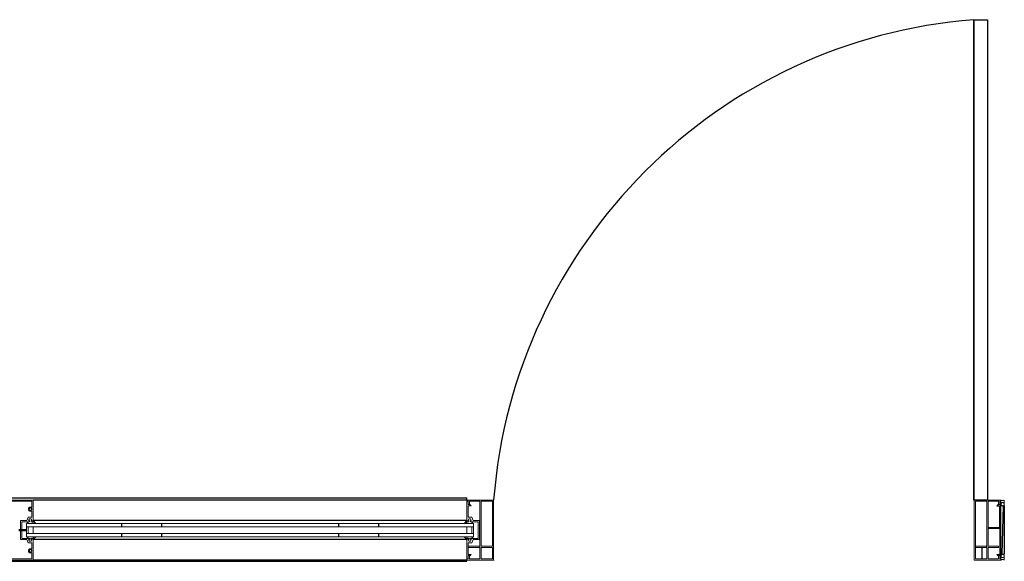
# Model space of a CAD drawing. Units: inches. Extents: x 53 to 197, y 61 to 236.
# Drawn here: x 123 to 197, y 195 to 236 of the extents above; entities that cross this region are included whole.
import ezdxf

# ---------------------------------------------------------------- set-up
doc = ezdxf.new("R2010")
doc.units = ezdxf.units.IN
doc.header["$MEASUREMENT"] = 0
doc.layers.add('cut', color=6, linetype='Continuous', lineweight=18)

# ---------------------------------------------------------------- blocks, each defined once
blk = doc.blocks.new('Glass Storefront pl')
for p, q in [((177.255, 73.686), (177.255, 37.686)), ((35.788, 37.843), (139.288, 37.843)), ((139.288, 37.686), (106.788, 37.686)), ((139.288, 37.686), (139.288, 37.843)), ((178.977, 37.259), (179.1, 37.384)), ((178.977, 37.259), (179.194, 37.259)), ((179.194, 35.624), (179.194, 37.259)), ((179.288, 37.248), (179.288, 37.373)), ((179.288, 33.624), (179.288, 37.248)), ((179.413, 37.248), (179.288, 37.248)), ((179.464, 37.248), (179.363, 33.624)), ((179.413, 37.248), (179.464, 37.248)), ((179.464, 37.248), (179.538, 37.246)), ((179.538, 37.248), (179.464, 37.248)), ((179.538, 37.246), (179.538, 37.248)), ((179.538, 37.246), (179.539, 37.246)), ((179.539, 37.246), (179.539, 33.624)), ((139.288, 36.155), (106.788, 36.155)), ((106.788, 35.936), (106.788, 36.155)), ((139.288, 35.936), (139.288, 36.155)), ((105.725, 35.468), (105.851, 35.468)), ((105.725, 35.436), (105.851, 35.436)), ((105.725, 35.404), (105.851, 35.404)), ((105.851, 35.468), (105.945, 35.468)), ((105.851, 35.404), (105.945, 35.404)), ((105.945, 35.468), (106.288, 35.468)), ((105.945, 35.436), (106.288, 35.436)), ((105.945, 35.404), (106.288, 35.404)), ((113.413, 35.936), (113.413, 35.686)), ((116.413, 35.936), (116.413, 35.686)), ((129.663, 35.936), (129.663, 35.686)), ((132.663, 35.936), (132.663, 35.686)), ((178.319, 35.624), (179.194, 35.624)), ((179.193, 35.561), (178.319, 35.561)), ((179.193, 35.561), (179.193, 35.557)), ((179.194, 35.561), (179.193, 35.561)), ((179.193, 35.557), (179.194, 35.561)), ((179.193, 35.557), (179.194, 33.614)), ((179.194, 35.561), (179.194, 35.311)), ((106.788, 34.936), (106.788, 34.718)), ((139.288, 34.718), (106.788, 34.718)), ((113.413, 35.186), (113.413, 34.936)), ((116.413, 35.186), (116.413, 34.936)), ((129.663, 35.186), (129.663, 34.936)), ((132.663, 35.186), (132.663, 34.936)), ((139.288, 34.936), (139.288, 34.718)), ((177.882, 33.28), (177.882, 34.124)), ((178.226, 34.124), (178.226, 34.218)), ((178.977, 33.614), (179.194, 33.614)), ((178.977, 33.614), (179.1, 33.489)), ((179.288, 33.624), (179.363, 33.624)), ((179.288, 33.499), (179.288, 33.624)), ((179.363, 33.624), (179.413, 33.624)), ((179.413, 33.624), (179.539, 33.624)), ((35.788, 33.093), (139.288, 33.093)), ((139.288, 33.186), (106.788, 33.186)), ((139.288, 33.093), (139.288, 33.186)), ((141.288, 33.186), (141.288, 33.153))]:
    blk.add_line(p, q)
blk.add_lwpolyline([(177.255, 73.686), (178.288, 73.686), (178.288, 37.686), (177.255, 37.686)], close=True)
blk.add_arc((180.338, 34.639), 39.169, 94.51507, 175.53813)
at = {"layer": 'cut'}
for p, q in [((104.788, 37.686), (106.788, 37.686)), ((106.788, 36.155), (106.788, 37.686)), ((141.288, 37.686), (139.288, 37.686)), ((139.288, 37.686), (139.288, 37.593)), ((141.288, 37.653), (141.288, 37.686)), ((141.288, 37.653), (141.288, 36.787)), ((177.288, 37.686), (179.288, 37.686)), ((177.288, 37.686), (177.288, 37.653)), ((177.288, 36.787), (177.288, 37.653)), ((179.288, 37.686), (179.288, 37.593)), ((179.306, 37.673), (179.288, 37.686)), ((179.326, 37.661), (179.306, 37.673)), ((179.346, 37.652), (179.326, 37.661)), ((179.368, 37.645), (179.346, 37.652)), ((179.391, 37.641), (179.368, 37.645)), ((179.413, 37.64), (179.391, 37.641)), ((179.436, 37.641), (179.413, 37.64)), ((179.458, 37.645), (179.436, 37.641)), ((179.48, 37.652), (179.458, 37.645)), ((179.501, 37.661), (179.48, 37.652)), ((179.52, 37.673), (179.501, 37.661)), ((179.538, 37.686), (179.52, 37.673)), ((179.538, 37.686), (179.538, 37.373)), ((106.694, 37.593), (104.976, 37.593)), ((106.446, 37.026), (106.448, 37.037)), ((106.508, 37.015), (106.446, 37.026)), ((106.446, 36.972), (106.508, 36.983)), ((106.448, 36.961), (106.446, 36.972)), ((106.448, 37.037), (106.454, 37.056)), ((106.454, 36.942), (106.448, 36.961)), ((106.454, 37.056), (106.462, 37.073)), ((106.462, 36.925), (106.454, 36.942)), ((106.462, 37.073), (106.472, 37.09)), ((106.472, 36.908), (106.462, 36.925)), ((106.472, 37.09), (106.484, 37.105)), ((106.484, 36.893), (106.472, 36.908)), ((106.484, 37.105), (106.498, 37.118)), ((106.498, 36.88), (106.484, 36.893)), ((106.498, 37.118), (106.514, 37.13)), ((106.514, 36.868), (106.498, 36.88)), ((106.508, 37.015), (106.512, 37.031)), ((106.512, 36.967), (106.508, 36.983)), ((106.512, 37.031), (106.519, 37.046)), ((106.519, 36.952), (106.512, 36.967)), ((106.514, 37.13), (106.531, 37.14)), ((106.519, 37.046), (106.528, 37.059)), ((106.528, 36.939), (106.519, 36.952)), ((106.528, 37.059), (106.54, 37.071)), ((106.54, 36.927), (106.528, 36.939)), ((106.531, 37.14), (106.548, 37.147)), ((106.54, 37.071), (106.553, 37.08)), ((106.553, 36.918), (106.54, 36.927)), ((106.548, 37.147), (106.567, 37.152)), ((106.553, 37.08), (106.568, 37.087)), ((106.568, 36.911), (106.553, 36.918)), ((106.567, 37.152), (106.586, 37.155)), ((106.568, 37.087), (106.584, 37.092)), ((106.584, 36.906), (106.568, 36.911)), ((106.584, 37.092), (106.6, 37.093)), ((106.6, 36.905), (106.584, 36.906)), ((106.586, 37.155), (106.605, 37.156)), ((106.6, 37.093), (106.617, 37.092)), ((106.617, 36.906), (106.6, 36.905)), ((106.605, 37.156), (106.625, 37.154)), ((106.617, 37.092), (106.633, 37.087)), ((106.633, 36.911), (106.617, 36.906)), ((106.625, 37.154), (106.644, 37.15)), ((106.633, 37.087), (106.647, 37.08)), ((106.647, 36.918), (106.633, 36.911)), ((106.644, 37.15), (106.662, 37.143)), ((106.647, 37.08), (106.661, 37.071)), ((106.661, 36.927), (106.647, 36.918)), ((106.661, 37.071), (106.672, 37.059)), ((106.672, 36.939), (106.661, 36.927)), ((106.662, 37.143), (106.679, 37.135)), ((106.672, 37.059), (106.682, 37.046)), ((106.682, 36.952), (106.672, 36.939)), ((106.679, 37.135), (106.694, 37.123)), ((106.682, 37.046), (106.689, 37.031)), ((106.689, 36.967), (106.682, 36.952)), ((106.689, 37.031), (106.693, 37.015)), ((106.693, 36.983), (106.689, 36.967)), ((106.693, 37.015), (106.694, 36.999)), ((106.694, 36.999), (106.693, 36.983)), ((106.694, 37.123), (106.694, 37.593)), ((139.288, 37.593), (139.382, 37.593)), ((139.288, 36.155), (139.288, 37.593)), ((139.382, 37.593), (139.382, 37.353)), ((139.382, 37.353), (139.476, 37.353)), ((139.599, 37.259), (139.382, 37.259)), ((139.382, 36.405), (139.382, 37.259)), ((139.476, 37.385), (139.476, 37.593)), ((139.476, 37.593), (140.257, 37.593)), ((139.599, 37.259), (139.476, 37.385)), ((139.476, 37.353), (139.476, 37.385)), ((140.257, 37.593), (140.257, 34.218)), ((140.351, 37.593), (141.194, 37.593)), ((140.351, 34.218), (140.351, 37.593)), ((141.194, 37.593), (141.194, 34.218)), ((177.382, 37.593), (177.382, 34.218)), ((178.226, 37.593), (177.382, 37.593)), ((178.226, 34.218), (178.226, 37.593)), ((179.101, 37.593), (178.319, 37.593)), ((178.319, 37.593), (178.319, 35.624)), ((179.1, 37.384), (179.101, 37.385)), ((179.101, 37.353), (179.1, 37.384)), ((179.101, 37.385), (179.101, 37.593)), ((179.193, 37.353), (179.101, 37.353)), ((179.194, 37.593), (179.193, 37.353)), ((179.288, 37.593), (179.194, 37.593)), ((179.288, 37.373), (179.288, 37.593)), ((179.288, 37.373), (179.292, 37.406)), ((179.292, 37.341), (179.288, 37.373)), ((179.292, 37.406), (179.305, 37.436)), ((179.305, 37.311), (179.292, 37.341)), ((179.305, 37.436), (179.325, 37.462)), ((179.325, 37.285), (179.305, 37.311)), ((179.325, 37.462), (179.351, 37.482)), ((179.351, 37.265), (179.325, 37.285)), ((179.351, 37.482), (179.381, 37.494)), ((179.381, 37.253), (179.351, 37.265)), ((179.381, 37.494), (179.413, 37.498)), ((179.413, 37.248), (179.381, 37.253)), ((179.413, 37.498), (179.446, 37.494)), ((179.446, 37.253), (179.413, 37.248)), ((179.446, 37.494), (179.476, 37.482)), ((179.476, 37.265), (179.446, 37.253)), ((179.476, 37.482), (179.502, 37.462)), ((179.502, 37.285), (179.476, 37.265)), ((179.502, 37.462), (179.521, 37.436)), ((179.521, 37.311), (179.502, 37.285)), ((179.521, 37.436), (179.534, 37.406)), ((179.534, 37.341), (179.521, 37.311)), ((179.534, 37.406), (179.538, 37.373)), ((179.538, 37.373), (179.534, 37.341)), ((106.323, 36.155), (105.851, 36.155)), ((105.851, 35.468), (105.851, 36.155)), ((106.323, 36.155), (106.433, 36.405)), ((106.433, 36.405), (106.694, 36.405)), ((106.515, 36.28), (106.46, 36.155)), ((106.46, 36.155), (106.515, 36.155)), ((106.531, 36.858), (106.514, 36.868)), ((106.64, 36.28), (106.515, 36.28)), ((106.515, 36.155), (106.515, 36.061)), ((106.548, 36.851), (106.531, 36.858)), ((106.567, 36.846), (106.548, 36.851)), ((106.586, 36.843), (106.567, 36.846)), ((106.605, 36.842), (106.586, 36.843)), ((106.625, 36.844), (106.605, 36.842)), ((106.644, 36.848), (106.625, 36.844)), ((106.694, 36.155), (106.64, 36.28)), ((106.64, 36.155), (106.694, 36.155)), ((106.64, 36.061), (106.64, 36.155)), ((106.662, 36.854), (106.644, 36.848)), ((106.679, 36.863), (106.662, 36.854)), ((106.694, 36.875), (106.679, 36.863)), ((106.694, 36.405), (106.694, 36.875)), ((106.765, 36.155), (106.765, 36.061)), ((106.788, 36.155), (106.765, 36.155)), ((106.788, 36.155), (107.007, 35.936)), ((139.288, 36.155), (139.069, 35.936)), ((139.288, 36.155), (139.312, 36.155)), ((139.312, 36.155), (139.312, 36.061)), ((139.643, 36.405), (139.382, 36.405)), ((139.382, 36.155), (139.437, 36.28)), ((139.382, 36.155), (139.437, 36.155)), ((139.437, 36.28), (139.562, 36.28)), ((139.437, 36.061), (139.437, 36.155)), ((139.562, 36.28), (139.617, 36.155)), ((139.562, 36.155), (139.617, 36.155)), ((139.562, 36.155), (139.562, 36.061)), ((139.753, 36.155), (139.643, 36.405)), ((140.225, 36.155), (139.753, 36.155)), ((140.225, 36.155), (140.225, 34.718)), ((141.288, 35.249), (141.288, 36.787)), ((177.288, 35.249), (177.288, 36.787)), ((105.851, 35.436), (105.851, 35.468)), ((105.851, 35.404), (105.851, 35.436)), ((105.851, 34.718), (105.851, 35.404)), ((105.945, 36.061), (106.452, 36.061)), ((105.945, 36.061), (105.945, 35.468)), ((105.945, 35.468), (105.945, 35.436)), ((105.945, 35.436), (105.945, 35.404)), ((105.945, 35.404), (105.945, 34.811)), ((106.327, 35.936), (106.288, 35.936)), ((106.288, 35.936), (106.288, 35.686)), ((106.288, 35.686), (106.413, 35.686)), ((106.288, 35.686), (106.288, 35.468)), ((106.288, 35.468), (106.288, 35.436)), ((106.288, 35.436), (106.288, 35.404)), ((106.288, 35.404), (106.288, 35.186)), ((106.452, 36.061), (106.327, 35.936)), ((106.327, 35.936), (106.788, 35.936)), ((106.413, 35.686), (106.413, 35.186)), ((106.413, 35.686), (106.788, 35.686)), ((106.515, 36.061), (106.452, 36.061)), ((106.765, 36.061), (106.64, 36.061)), ((106.788, 35.936), (107.007, 35.936)), ((106.788, 35.186), (106.788, 35.686)), ((106.788, 35.686), (113.413, 35.686)), ((113.413, 35.936), (107.007, 35.936)), ((116.413, 35.936), (113.413, 35.936)), ((113.413, 35.686), (116.413, 35.686)), ((129.663, 35.936), (116.413, 35.936)), ((116.413, 35.686), (129.663, 35.686)), ((132.663, 35.936), (129.663, 35.936)), ((129.663, 35.686), (132.663, 35.686)), ((139.069, 35.936), (132.663, 35.936)), ((132.663, 35.686), (139.288, 35.686)), ((139.069, 35.936), (139.288, 35.936)), ((139.75, 35.936), (139.288, 35.936)), ((139.288, 35.186), (139.288, 35.686)), ((139.288, 35.686), (139.663, 35.686)), ((139.312, 36.061), (139.437, 36.061)), ((139.562, 36.061), (139.625, 36.061)), ((139.625, 36.061), (139.75, 35.936)), ((140.131, 36.061), (139.625, 36.061)), ((139.663, 35.686), (139.663, 35.186)), ((139.663, 35.686), (139.788, 35.686)), ((139.788, 35.936), (139.75, 35.936)), ((139.788, 35.936), (139.788, 35.686)), ((139.788, 35.686), (139.788, 35.186)), ((140.131, 34.811), (140.131, 36.061)), ((178.319, 35.624), (178.319, 35.561)), ((178.319, 35.561), (178.319, 34.218)), ((105.851, 34.718), (106.323, 34.718)), ((106.452, 34.811), (105.945, 34.811)), ((106.413, 35.186), (106.288, 35.186)), ((106.288, 35.186), (106.288, 34.936)), ((106.288, 34.936), (106.327, 34.936)), ((106.323, 34.718), (106.433, 34.468)), ((106.452, 34.811), (106.327, 34.936)), ((106.327, 34.936), (106.788, 34.936)), ((106.788, 35.186), (106.413, 35.186)), ((106.515, 34.811), (106.452, 34.811)), ((106.515, 34.593), (106.46, 34.718)), ((106.46, 34.718), (106.515, 34.718)), ((106.515, 34.811), (106.515, 34.718)), ((106.522, 34.802), (106.515, 34.811)), ((106.531, 34.793), (106.522, 34.802)), ((106.542, 34.787), (106.531, 34.793)), ((106.553, 34.782), (106.542, 34.787)), ((106.565, 34.778), (106.553, 34.782)), ((106.577, 34.777), (106.565, 34.778)), ((106.59, 34.778), (106.577, 34.777)), ((106.601, 34.782), (106.59, 34.778)), ((106.613, 34.787), (106.601, 34.782)), ((106.623, 34.793), (106.613, 34.787)), ((106.632, 34.802), (106.623, 34.793)), ((106.64, 34.811), (106.632, 34.802)), ((106.64, 34.718), (106.64, 34.811)), ((106.765, 34.811), (106.64, 34.811)), ((106.64, 34.718), (106.694, 34.718)), ((106.694, 34.718), (106.64, 34.593)), ((106.765, 34.718), (106.765, 34.811)), ((106.788, 34.718), (106.765, 34.718)), ((113.413, 35.186), (106.788, 35.186)), ((107.007, 34.936), (106.788, 34.718)), ((106.788, 34.936), (107.007, 34.936)), ((106.788, 33.186), (106.788, 34.718)), ((113.413, 34.936), (107.007, 34.936)), ((116.413, 35.186), (113.413, 35.186)), ((116.413, 34.936), (113.413, 34.936)), ((129.663, 35.186), (116.413, 35.186)), ((129.663, 34.936), (116.413, 34.936)), ((132.663, 35.186), (129.663, 35.186)), ((132.663, 34.936), (129.663, 34.936)), ((139.288, 35.186), (132.663, 35.186)), ((139.069, 34.936), (132.663, 34.936)), ((139.069, 34.936), (139.288, 34.718)), ((139.288, 34.936), (139.069, 34.936)), ((139.663, 35.186), (139.288, 35.186)), ((139.75, 34.936), (139.288, 34.936)), ((139.288, 34.718), (139.312, 34.718)), ((139.288, 34.718), (139.288, 33.28)), ((139.312, 34.811), (139.437, 34.811)), ((139.312, 34.718), (139.312, 34.811)), ((139.437, 34.718), (139.382, 34.718)), ((139.382, 34.718), (139.437, 34.593)), ((139.437, 34.811), (139.437, 34.718)), ((139.437, 34.811), (139.444, 34.802)), ((139.444, 34.802), (139.453, 34.793)), ((139.453, 34.793), (139.464, 34.787)), ((139.464, 34.787), (139.475, 34.782)), ((139.475, 34.782), (139.487, 34.778)), ((139.487, 34.778), (139.499, 34.777)), ((139.499, 34.777), (139.512, 34.778)), ((139.512, 34.778), (139.523, 34.782)), ((139.523, 34.782), (139.535, 34.787)), ((139.535, 34.787), (139.545, 34.793)), ((139.545, 34.793), (139.554, 34.802)), ((139.554, 34.802), (139.562, 34.811)), ((139.562, 34.718), (139.562, 34.811)), ((139.562, 34.811), (139.625, 34.811)), ((139.617, 34.718), (139.562, 34.718)), ((139.562, 34.593), (139.617, 34.718)), ((139.625, 34.811), (139.75, 34.936)), ((139.625, 34.811), (140.131, 34.811)), ((139.753, 34.718), (139.643, 34.468)), ((139.788, 35.186), (139.663, 35.186)), ((139.75, 34.936), (139.788, 34.936)), ((140.225, 34.718), (139.753, 34.718)), ((139.788, 35.186), (139.788, 34.936)), ((141.288, 35.216), (141.288, 35.249)), ((141.288, 35.216), (141.288, 35.061)), ((141.288, 35.061), (141.288, 35.028)), ((141.288, 33.186), (141.288, 35.028)), ((177.288, 35.216), (177.288, 35.249)), ((177.288, 35.061), (177.288, 35.216)), ((177.288, 35.061), (177.288, 35.028)), ((177.288, 34.124), (177.288, 35.028)), ((106.433, 34.468), (106.694, 34.468)), ((106.448, 33.912), (106.454, 33.931)), ((106.454, 33.931), (106.462, 33.948)), ((106.462, 33.948), (106.472, 33.965)), ((106.472, 33.965), (106.484, 33.98)), ((106.484, 33.98), (106.498, 33.993)), ((106.498, 33.993), (106.514, 34.005)), ((106.514, 34.005), (106.531, 34.015)), ((106.64, 34.593), (106.515, 34.593)), ((106.519, 33.921), (106.528, 33.934)), ((106.528, 33.934), (106.54, 33.946)), ((106.531, 34.015), (106.548, 34.022)), ((106.54, 33.946), (106.553, 33.955)), ((106.548, 34.022), (106.567, 34.027)), ((106.553, 33.955), (106.568, 33.962)), ((106.567, 34.027), (106.586, 34.03)), ((106.568, 33.962), (106.584, 33.967)), ((106.584, 33.967), (106.6, 33.968)), ((106.586, 34.03), (106.605, 34.031)), ((106.6, 33.968), (106.617, 33.967)), ((106.605, 34.031), (106.625, 34.029)), ((106.617, 33.967), (106.633, 33.962)), ((106.625, 34.029), (106.644, 34.025)), ((106.633, 33.962), (106.647, 33.955)), ((106.644, 34.025), (106.662, 34.018)), ((106.647, 33.955), (106.661, 33.946)), ((106.661, 33.946), (106.672, 33.934)), ((106.662, 34.018), (106.679, 34.01)), ((106.672, 33.934), (106.682, 33.921)), ((106.679, 34.01), (106.694, 33.998)), ((106.694, 33.998), (106.694, 34.468)), ((139.643, 34.468), (139.382, 34.468)), ((139.382, 34.218), (139.382, 34.468)), ((139.382, 34.124), (139.382, 34.218)), ((139.382, 34.218), (140.257, 34.218)), ((140.257, 34.124), (139.382, 34.124)), ((139.382, 33.614), (139.382, 34.124)), ((139.437, 34.593), (139.562, 34.593)), ((140.257, 34.218), (140.257, 34.124)), ((140.257, 34.124), (140.257, 33.28)), ((140.351, 34.218), (141.194, 34.218)), ((140.351, 33.28), (140.351, 34.124)), ((141.194, 34.124), (140.351, 34.124)), ((141.194, 34.124), (141.194, 33.28)), ((177.288, 34.068), (177.288, 34.124)), ((177.288, 33.834), (177.288, 34.068)), ((177.382, 34.218), (177.382, 34.124)), ((177.382, 34.218), (178.226, 34.218)), ((177.382, 34.124), (177.382, 34.03)), ((177.382, 34.124), (177.882, 34.124)), ((177.382, 34.03), (177.382, 33.842)), ((177.882, 34.124), (178.226, 34.124)), ((178.226, 33.28), (178.226, 34.124)), ((179.101, 34.218), (178.319, 34.218)), ((178.319, 34.124), (178.319, 33.28)), ((178.319, 34.124), (179.101, 34.124)), ((179.101, 34.124), (179.101, 34.218)), ((104.976, 33.28), (106.694, 33.28)), ((106.446, 33.901), (106.448, 33.912)), ((106.508, 33.89), (106.446, 33.901)), ((106.446, 33.847), (106.508, 33.858)), ((106.448, 33.836), (106.446, 33.847)), ((106.454, 33.817), (106.448, 33.836)), ((106.462, 33.8), (106.454, 33.817)), ((106.472, 33.783), (106.462, 33.8)), ((106.484, 33.768), (106.472, 33.783)), ((106.498, 33.755), (106.484, 33.768)), ((106.514, 33.743), (106.498, 33.755)), ((106.508, 33.89), (106.512, 33.906)), ((106.512, 33.842), (106.508, 33.858)), ((106.512, 33.906), (106.519, 33.921)), ((106.519, 33.827), (106.512, 33.842)), ((106.531, 33.733), (106.514, 33.743)), ((106.528, 33.814), (106.519, 33.827)), ((106.54, 33.802), (106.528, 33.814)), ((106.548, 33.726), (106.531, 33.733)), ((106.553, 33.793), (106.54, 33.802)), ((106.567, 33.721), (106.548, 33.726)), ((106.568, 33.786), (106.553, 33.793)), ((106.586, 33.718), (106.567, 33.721)), ((106.584, 33.781), (106.568, 33.786)), ((106.6, 33.78), (106.584, 33.781)), ((106.605, 33.717), (106.586, 33.718)), ((106.617, 33.781), (106.6, 33.78)), ((106.625, 33.719), (106.605, 33.717)), ((106.633, 33.786), (106.617, 33.781)), ((106.644, 33.723), (106.625, 33.719)), ((106.647, 33.793), (106.633, 33.786)), ((106.662, 33.729), (106.644, 33.723)), ((106.661, 33.802), (106.647, 33.793)), ((106.672, 33.814), (106.661, 33.802)), ((106.679, 33.738), (106.662, 33.729)), ((106.682, 33.827), (106.672, 33.814)), ((106.694, 33.75), (106.679, 33.738)), ((106.682, 33.921), (106.689, 33.906)), ((106.689, 33.842), (106.682, 33.827)), ((106.689, 33.906), (106.693, 33.89)), ((106.693, 33.858), (106.689, 33.842)), ((106.693, 33.89), (106.694, 33.874)), ((106.694, 33.874), (106.693, 33.858)), ((106.694, 33.28), (106.694, 33.75)), ((139.288, 33.28), (139.382, 33.28)), ((139.288, 33.28), (139.288, 33.186)), ((139.599, 33.614), (139.382, 33.614)), ((139.382, 33.28), (139.382, 33.52)), ((139.382, 33.52), (139.476, 33.52)), ((139.599, 33.614), (139.476, 33.488)), ((139.476, 33.52), (139.476, 33.488)), ((139.476, 33.28), (139.476, 33.488)), ((140.257, 33.28), (139.476, 33.28)), ((141.194, 33.28), (140.351, 33.28)), ((177.288, 33.57), (177.288, 33.834)), ((177.288, 33.337), (177.288, 33.57)), ((177.288, 33.28), (177.288, 33.337)), ((177.288, 33.186), (177.288, 33.28)), ((177.382, 33.842), (177.382, 33.796)), ((177.382, 33.796), (177.382, 33.608)), ((177.382, 33.608), (177.382, 33.562)), ((177.382, 33.562), (177.382, 33.374)), ((177.382, 33.374), (177.382, 33.28)), ((177.382, 33.28), (177.882, 33.28)), ((177.882, 33.28), (178.226, 33.28)), ((178.319, 33.28), (179.101, 33.28)), ((179.101, 33.52), (179.1, 33.489)), ((179.1, 33.489), (179.101, 33.488)), ((179.194, 33.52), (179.101, 33.52)), ((179.101, 33.28), (179.101, 33.488)), ((179.194, 33.28), (179.194, 33.52)), ((179.194, 33.28), (179.288, 33.28)), ((179.292, 33.532), (179.288, 33.499)), ((179.288, 33.499), (179.292, 33.467)), ((179.288, 33.28), (179.288, 33.499)), ((179.288, 33.28), (179.288, 33.186)), ((179.306, 33.2), (179.288, 33.186)), ((179.305, 33.562), (179.292, 33.532)), ((179.292, 33.467), (179.305, 33.437)), ((179.325, 33.588), (179.305, 33.562)), ((179.305, 33.437), (179.325, 33.411)), ((179.326, 33.212), (179.306, 33.2)), ((179.351, 33.608), (179.325, 33.588)), ((179.325, 33.411), (179.351, 33.391)), ((179.346, 33.221), (179.326, 33.212)), ((179.368, 33.228), (179.346, 33.221)), ((179.381, 33.62), (179.351, 33.608)), ((179.351, 33.391), (179.381, 33.379)), ((179.391, 33.232), (179.368, 33.228)), ((179.413, 33.624), (179.381, 33.62)), ((179.381, 33.379), (179.413, 33.374)), ((179.413, 33.233), (179.391, 33.232)), ((179.446, 33.62), (179.413, 33.624)), ((179.413, 33.374), (179.446, 33.379)), ((179.436, 33.232), (179.413, 33.233)), ((179.458, 33.228), (179.436, 33.232)), ((179.476, 33.608), (179.446, 33.62)), ((179.446, 33.379), (179.476, 33.391)), ((179.48, 33.221), (179.458, 33.228)), ((179.502, 33.588), (179.476, 33.608)), ((179.476, 33.391), (179.502, 33.411)), ((179.501, 33.212), (179.48, 33.221)), ((179.52, 33.2), (179.501, 33.212)), ((179.521, 33.562), (179.502, 33.588)), ((179.502, 33.411), (179.521, 33.437)), ((179.538, 33.186), (179.52, 33.2)), ((179.534, 33.532), (179.521, 33.562)), ((179.521, 33.437), (179.534, 33.467)), ((179.538, 33.499), (179.534, 33.532)), ((179.534, 33.467), (179.538, 33.499)), ((179.538, 33.186), (179.538, 33.499)), ((106.788, 33.186), (104.788, 33.186)), ((139.288, 33.186), (141.288, 33.186)), ((179.288, 33.186), (177.288, 33.186))]:
    blk.add_line(p, q, dxfattribs=at)

msp = doc.modelspace()

# ---------------------------------------------------------------- block references
msp.add_blockref('Glass Storefront pl', (17.708, 161.948))

doc.saveas('drawing.dxf')
